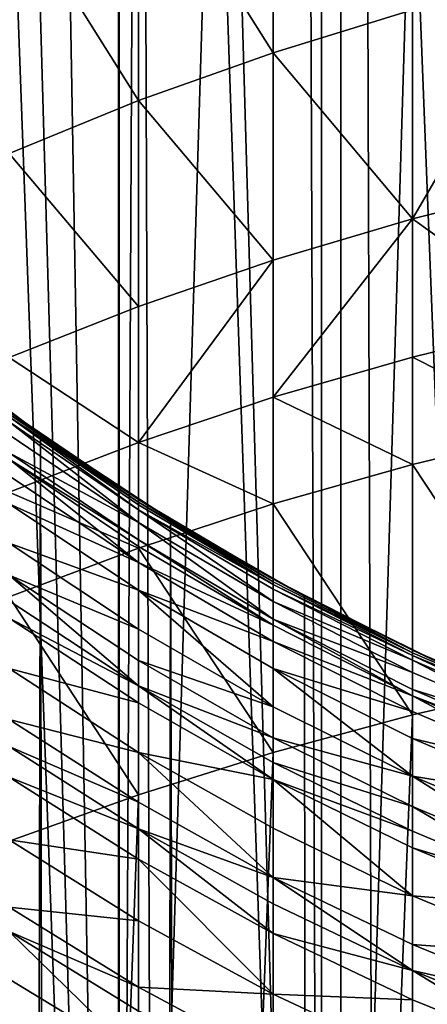
# Model space of a CAD drawing. Extents: x -25 to 25, y 0 to 285.
# Drawn here: x -6 to -4, y 230 to 234 of the extents above; entities that cross this region are included whole.
import ezdxf

# ---------------------------------------------------------------- set-up
doc = ezdxf.new("R2010")
doc.units = 0
doc.header["$MEASUREMENT"] = 0

msp = doc.modelspace()

# ---------------------------------------------------------------- linework, layer by layer
for points in [[(-5.4352, 3.5, -20.284443), (-6.314822, 265.5, -20.028055), (-5.4352, 265.5, -20.284443)], [(-5.4352, 3.5, -20.284443), (-6.314822, 3.5, -20.028055), (-6.314822, 265.5, -20.028055)], [(-4.545232, 3.5, -20.502216), (-5.4352, 265.5, -20.284443), (-4.545232, 265.5, -20.502216)], [(-4.545232, 3.5, -20.502216), (-5.4352, 3.5, -20.284443), (-5.4352, 265.5, -20.284443)], [(-3.646612, 3.5, -20.680964), (-4.545232, 265.5, -20.502216), (-3.646612, 265.5, -20.680964)], [(-3.646612, 3.5, -20.680964), (-4.545232, 3.5, -20.502216), (-4.545232, 265.5, -20.502216)], [(-5.439034, 223, -17.289665), (-5.439034, 251.199997, -17.289665), (-6.243462, 251.199997, -17.015722)], [(-5.439034, 223, -17.289665), (-6.243462, 251.199997, -17.015722), (-6.243462, 223, -17.015722)], [(-4.62265, 223, -17.525602), (-4.62265, 251.199997, -17.525602), (-5.439034, 251.199997, -17.289665)], [(-4.62265, 223, -17.525602), (-5.439034, 251.199997, -17.289665), (-5.439034, 223, -17.289665)], [(-3.796105, 223, -17.723013), (-3.796105, 251.199997, -17.723013), (-4.62265, 251.199997, -17.525602)], [(-3.796105, 223, -17.723013), (-4.62265, 251.199997, -17.525602), (-4.62265, 223, -17.525602)], [(-6.243462, 223, 17.015722), (-5.94146, 236.705063, 17.123512), (-5.439034, 223, 17.289665)], [(-5.439034, 223, 17.289665), (-5.94146, 236.705063, 17.123512), (-5.671553, 236.312393, 17.214794)], [(-5.439034, 223, 17.289665), (-5.671553, 236.312393, 17.214794), (-5.375121, 235.938141, 17.309641)], [(-5.439034, 223, 17.289665), (-5.375121, 235.938141, 17.309641), (-5.053659, 235.584412, 17.40621)], [(-5.439034, 223, 17.289665), (-5.053659, 235.584412, 17.40621), (-4.62265, 223, 17.525602)], [(-4.62265, 223, 17.525602), (-5.053659, 235.584412, 17.40621), (-4.669651, 235.218246, 17.513138)], [(-4.62265, 223, 17.525602), (-4.669651, 235.218246, 17.513138), (-4.260238, 234.882813, 17.617207)], [(-5.358268, 234.708939, 170.738174), (-4.817537, 233.851685, 171.814789), (-4.817537, 234.910324, 170.986588)], [(-4.817537, 234.910324, 170.986588), (-4.817537, 233.851685, 171.814789), (-4.257793, 234.023499, 172.042419)], [(-4.62265, 223, 17.525602), (-4.260238, 234.882813, 17.617207), (-3.796105, 223, 17.723013)], [(-3.796105, 223, 17.723013), (-4.260238, 234.882813, 17.617207), (-3.828436, 234.580063, 17.716059)], [(-5.877852, 234.486572, 170.463867), (-5.358268, 233.659027, 171.55954), (-5.358268, 234.708939, 170.738174)], [(-5.358268, 234.708939, 170.738174), (-5.358268, 233.659027, 171.55954), (-4.817537, 233.851685, 171.814789)], [(-5.877852, 234.486572, 170.463867), (-5.877852, 233.44632, 171.277695), (-5.358268, 233.659027, 171.55954)], [(-3.681246, 234.173798, 172.241562), (-4.257793, 233.183853, 172.658737), (-3.681246, 233.328781, 172.861816)], [(-4.257793, 234.023499, 172.042419), (-4.257793, 233.183853, 172.658737), (-3.681246, 234.173798, 172.241562)], [(-4.817537, 233.851685, 171.814789), (-4.257793, 233.183853, 172.658737), (-4.257793, 234.023499, 172.042419)], [(-5.358268, 233.659027, 171.55954), (-4.817537, 233.018173, 172.42659), (-4.817537, 233.851685, 171.814789)], [(-4.817537, 233.851685, 171.814789), (-4.817537, 233.018173, 172.42659), (-4.257793, 233.183853, 172.658737)], [(-5.877852, 233.44632, 171.277695), (-5.358268, 232.832397, 172.16629), (-5.358268, 233.659027, 171.55954)], [(-5.358268, 233.659027, 171.55954), (-5.358268, 232.832397, 172.16629), (-4.817537, 233.018173, 172.42659)], [(-5.877852, 233.44632, 171.277695), (-5.877852, 232.627274, 171.878876), (-5.358268, 232.832397, 172.16629)], [(-4.257793, 233.183853, 172.658737), (-3.681246, 232.770782, 173.252808), (-3.681246, 233.328781, 172.861816)], [(-4.817537, 232.467758, 172.812256), (-4.257793, 232.629395, 173.047241), (-4.257793, 233.183853, 172.658737)], [(-4.817537, 233.018173, 172.42659), (-4.817537, 232.467758, 172.812256), (-4.257793, 233.183853, 172.658737)], [(-4.257793, 233.183853, 172.658737), (-4.257793, 232.629395, 173.047241), (-3.681246, 232.770782, 173.252808)], [(-5.358268, 232.28653, 172.548782), (-4.817537, 232.467758, 172.812256), (-4.817537, 233.018173, 172.42659)], [(-5.358268, 232.832397, 172.16629), (-5.358268, 232.28653, 172.548782), (-4.817537, 233.018173, 172.42659)], [(-5.877852, 232.627274, 171.878876), (-5.358268, 232.28653, 172.548782), (-5.358268, 232.832397, 172.16629)], [(-4.257793, 232.629395, 173.047241), (-3.681246, 232.33699, 173.546936), (-3.681246, 232.770782, 173.252808)], [(-6.314822, 3.5, 20.028055), (-5.751596, 232.319595, 20.197008), (-6.253196, 232.69632, 20.047382)], [(-6.253196, 232.69632, 20.047382), (-5.751596, 232.319595, 20.197008), (-5.877852, 232.409836, 140.874924)], [(-5.877852, 232.627274, 171.878876), (-5.877852, 232.086426, 172.257843), (-5.358268, 232.28653, 172.548782)], [(-4.817537, 232.467758, 172.812256), (-4.257793, 232.198349, 173.339508), (-4.257793, 232.629395, 173.047241)], [(-4.257793, 232.629395, 173.047241), (-4.257793, 232.198349, 173.339508), (-3.681246, 232.33699, 173.546936)], [(-5.358268, 232.28653, 172.548782), (-4.817537, 232.039871, 173.102402), (-4.817537, 232.467758, 172.812256)], [(-4.817537, 232.467758, 172.812256), (-4.817537, 232.039871, 173.102402), (-4.257793, 232.198349, 173.339508)], [(-5.751596, 232.319595, 20.197008), (-5.358268, 232.056717, 140.874924), (-5.877852, 232.409836, 140.874924)], [(-5.358268, 232.046585, 141.536087), (-5.877852, 232.399521, 141.546921), (-5.877852, 232.409836, 140.874924)], [(-5.358268, 232.046585, 141.536087), (-5.877852, 232.409836, 140.874924), (-5.358268, 232.056717, 140.874924)], [(-5.358268, 232.046585, 141.536087), (-5.877852, 232.388611, 141.838928), (-5.877852, 232.399521, 141.546921)], [(-5.358268, 232.016159, 142.196625), (-5.877852, 232.368607, 142.218277), (-5.877852, 232.388611, 141.838928)], [(-5.358268, 232.035843, 141.823395), (-5.358268, 232.016159, 142.196625), (-5.877852, 232.388611, 141.838928)], [(-5.358268, 232.046585, 141.536087), (-5.358268, 232.035843, 141.823395), (-5.877852, 232.388611, 141.838928)], [(-5.877852, 232.368607, 142.218277), (-5.358268, 231.9655, 142.855927), (-5.877852, 232.317123, 142.888367)], [(-5.358268, 232.016159, 142.196625), (-5.358268, 231.9655, 142.855927), (-5.877852, 232.368607, 142.218277)], [(-6.314822, 3.5, 20.028055), (-5.4352, 3.5, 20.284443), (-5.751596, 232.319595, 20.197008)], [(-5.358268, 231.9655, 142.855927), (-5.877852, 232.245102, 143.556564), (-5.877852, 232.317123, 142.888367)], [(-5.4352, 3.5, 20.284443), (-5.23021, 231.976807, 20.338263), (-5.751596, 232.319595, 20.197008)], [(-5.751596, 232.319595, 20.197008), (-5.23021, 231.976807, 20.338263), (-5.358268, 232.056717, 140.874924)], [(-4.257793, 232.198349, 173.339508), (-3.681246, 231.324646, 174.201324), (-3.681246, 232.33699, 173.546936)], [(-5.877852, 232.086426, 172.257843), (-5.358268, 231.862167, 172.836533), (-5.358268, 232.28653, 172.548782)], [(-5.358268, 232.28653, 172.548782), (-5.358268, 231.862167, 172.836533), (-4.817537, 232.039871, 173.102402)], [(-5.358268, 231.894653, 143.513351), (-5.877852, 232.219116, 143.75946), (-5.877852, 232.245102, 143.556564)], [(-5.358268, 231.9655, 142.855927), (-5.358268, 231.894653, 143.513351), (-5.877852, 232.245102, 143.556564)], [(-5.877852, 232.219116, 143.75946), (-5.358268, 231.803665, 144.168304), (-5.877852, 232.152618, 144.222244)], [(-5.358268, 231.86908, 143.712967), (-5.358268, 231.803665, 144.168304), (-5.877852, 232.219116, 143.75946)], [(-5.358268, 231.894653, 143.513351), (-5.358268, 231.86908, 143.712967), (-5.877852, 232.219116, 143.75946)], [(-4.817537, 232.039871, 173.102402), (-4.257793, 231.192429, 173.989746), (-4.257793, 232.198349, 173.339508)], [(-4.257793, 232.198349, 173.339508), (-4.257793, 231.192429, 173.989746), (-3.681246, 231.324646, 174.201324)], [(-5.358268, 231.803665, 144.168304), (-5.877852, 232.03978, 144.884766), (-5.877852, 232.152618, 144.222244)], [(-5.877852, 232.086426, 172.257843), (-5.877852, 231.665955, 172.542953), (-5.358268, 231.862167, 172.836533)], [(-5.358268, 231.692627, 144.820145), (-5.877852, 231.881439, 145.657654), (-5.877852, 232.03978, 144.884766)], [(-5.358268, 231.803665, 144.168304), (-5.358268, 231.692627, 144.820145), (-5.877852, 232.03978, 144.884766)], [(-5.23021, 231.976807, 20.338263), (-4.817537, 231.736938, 140.874924), (-5.358268, 232.056717, 140.874924)], [(-4.817537, 231.726944, 141.526276), (-5.358268, 232.056717, 140.874924), (-4.817537, 231.736938, 140.874924)], [(-4.817537, 231.726944, 141.526276), (-5.358268, 232.046585, 141.536087), (-5.358268, 232.056717, 140.874924)], [(-4.817537, 231.71637, 141.809326), (-5.358268, 232.035843, 141.823395), (-5.358268, 232.046585, 141.536087)], [(-4.817537, 231.726944, 141.526276), (-4.817537, 231.71637, 141.809326), (-5.358268, 232.046585, 141.536087)], [(-5.358268, 231.862167, 172.836533), (-4.817537, 231.04129, 173.747879), (-4.817537, 232.039871, 173.102402)], [(-4.817537, 231.71637, 141.809326), (-5.358268, 232.016159, 142.196625), (-5.358268, 232.035843, 141.823395)], [(-4.817537, 232.039871, 173.102402), (-4.817537, 231.04129, 173.747879), (-4.257793, 231.192429, 173.989746)], [(-5.358268, 232.016159, 142.196625), (-4.817537, 231.647064, 142.826538), (-5.358268, 231.9655, 142.855927)], [(-4.817537, 231.696976, 142.177017), (-4.817537, 231.647064, 142.826538), (-5.358268, 232.016159, 142.196625)], [(-4.817537, 231.71637, 141.809326), (-4.817537, 231.696976, 142.177017), (-5.358268, 232.016159, 142.196625)], [(-5.4352, 3.5, 20.284443), (-4.545232, 3.5, 20.502216), (-5.23021, 231.976807, 20.338263)], [(-5.358268, 231.9655, 142.855927), (-4.817537, 231.577271, 143.474213), (-5.358268, 231.894653, 143.513351)], [(-4.817537, 231.647064, 142.826538), (-4.817537, 231.577271, 143.474213), (-5.358268, 231.9655, 142.855927)], [(-4.545232, 3.5, 20.502216), (-4.691733, 231.668945, 20.469189), (-5.23021, 231.976807, 20.338263)], [(-5.23021, 231.976807, 20.338263), (-4.691733, 231.668945, 20.469189), (-4.817537, 231.736938, 140.874924)], [(-5.358268, 231.53685, 145.580582), (-5.877852, 231.753403, 146.197876), (-5.877852, 231.881439, 145.657654)], [(-5.358268, 231.692627, 144.820145), (-5.358268, 231.53685, 145.580582), (-5.877852, 231.881439, 145.657654)], [(-4.817537, 231.552078, 143.670868), (-5.358268, 231.86908, 143.712967), (-5.358268, 231.894653, 143.513351)], [(-4.817537, 231.577271, 143.474213), (-4.817537, 231.552078, 143.670868), (-5.358268, 231.894653, 143.513351)], [(-5.877852, 231.665955, 172.542953), (-5.358268, 230.871841, 173.476685), (-5.358268, 231.862167, 172.836533)], [(-4.817537, 231.552078, 143.670868), (-5.358268, 231.803665, 144.168304), (-5.358268, 231.86908, 143.712967)], [(-5.358268, 231.862167, 172.836533), (-5.358268, 230.871841, 173.476685), (-4.817537, 231.04129, 173.747879)], [(-4.817537, 231.487625, 144.119446), (-5.358268, 231.692627, 144.820145), (-5.358268, 231.803665, 144.168304)], [(-4.817537, 231.552078, 143.670868), (-4.817537, 231.487625, 144.119446), (-5.358268, 231.803665, 144.168304)], [(-5.358268, 231.309433, 146.501602), (-5.877852, 231.650299, 146.593781), (-5.877852, 231.753403, 146.197876)], [(-5.358268, 231.410873, 146.112091), (-5.358268, 231.309433, 146.501602), (-5.877852, 231.753403, 146.197876)], [(-5.358268, 231.53685, 145.580582), (-5.358268, 231.410873, 146.112091), (-5.877852, 231.753403, 146.197876)], [(-4.691733, 231.668945, 20.469189), (-4.257793, 231.451736, 140.874924), (-4.817537, 231.736938, 140.874924)], [(-4.257793, 231.441879, 141.517532), (-4.817537, 231.726944, 141.526276), (-4.817537, 231.736938, 140.874924)], [(-4.257793, 231.441879, 141.517532), (-4.817537, 231.736938, 140.874924), (-4.257793, 231.451736, 140.874924)], [(-4.257793, 231.441879, 141.517532), (-4.817537, 231.71637, 141.809326), (-4.817537, 231.726944, 141.526276)], [(-4.257793, 231.431442, 141.796768), (-4.817537, 231.696976, 142.177017), (-4.817537, 231.71637, 141.809326)], [(-4.257793, 231.441879, 141.517532), (-4.257793, 231.431442, 141.796768), (-4.817537, 231.71637, 141.809326)], [(-5.358268, 231.692627, 144.820145), (-4.817537, 231.224777, 145.510773), (-5.358268, 231.53685, 145.580582)], [(-4.817537, 231.378235, 144.761612), (-4.817537, 231.224777, 145.510773), (-5.358268, 231.692627, 144.820145)], [(-4.817537, 231.487625, 144.119446), (-4.817537, 231.378235, 144.761612), (-5.358268, 231.692627, 144.820145)], [(-4.257793, 231.412308, 142.159531), (-4.817537, 231.647064, 142.826538), (-4.817537, 231.696976, 142.177017)], [(-4.257793, 231.431442, 141.796768), (-4.257793, 231.412308, 142.159531), (-4.817537, 231.696976, 142.177017)], [(-5.877852, 231.665955, 172.542953), (-5.877852, 230.684708, 173.177231), (-5.358268, 230.871841, 173.476685)], [(-5.358268, 231.309433, 146.501602), (-5.877852, 231.580139, 146.847229), (-5.877852, 231.650299, 146.593781)], [(-4.257793, 231.363068, 142.800323), (-4.817537, 231.577271, 143.474213), (-4.817537, 231.647064, 142.826538)], [(-4.257793, 231.412308, 142.159531), (-4.257793, 231.363068, 142.800323), (-4.817537, 231.647064, 142.826538)], [(-4.545232, 3.5, 20.502216), (-4.138504, 231.396545, 20.588171), (-4.691733, 231.668945, 20.469189)], [(-4.691733, 231.668945, 20.469189), (-4.138504, 231.396545, 20.588171), (-4.257793, 231.451736, 140.874924)], [(-5.358268, 231.240402, 146.750977), (-5.877852, 231.378204, 147.518814), (-5.877852, 231.580139, 146.847229)], [(-5.358268, 231.309433, 146.501602), (-5.358268, 231.240402, 146.750977), (-5.877852, 231.580139, 146.847229)], [(-4.257793, 231.269363, 143.633316), (-4.817537, 231.552078, 143.670868), (-4.817537, 231.577271, 143.474213)], [(-4.257793, 231.294205, 143.439301), (-4.257793, 231.269363, 143.633316), (-4.817537, 231.577271, 143.474213)], [(-4.257793, 231.363068, 142.800323), (-4.257793, 231.294205, 143.439301), (-4.817537, 231.577271, 143.474213)], [(-4.817537, 231.224777, 145.510773), (-5.358268, 231.410873, 146.112091), (-5.358268, 231.53685, 145.580582)], [(-4.257793, 231.269363, 143.633316), (-4.817537, 231.487625, 144.119446), (-4.817537, 231.552078, 143.670868)], [(-4.257793, 231.205765, 144.075867), (-4.817537, 231.378235, 144.761612), (-4.817537, 231.487625, 144.119446)], [(-4.257793, 231.269363, 143.633316), (-4.257793, 231.205765, 144.075867), (-4.817537, 231.487625, 144.119446)], [(-4.138504, 231.396545, 20.588171), (-3.681246, 231.20224, 140.874924), (-4.257793, 231.451736, 140.874924)], [(-3.681246, 231.19249, 141.509888), (-4.257793, 231.451736, 140.874924), (-3.681246, 231.20224, 140.874924)], [(-3.681246, 231.19249, 141.509888), (-4.257793, 231.441879, 141.517532), (-4.257793, 231.451736, 140.874924)], [(-3.681246, 231.19249, 141.509888), (-4.257793, 231.431442, 141.796768), (-4.257793, 231.441879, 141.517532)], [(-4.817537, 231.100662, 146.034409), (-5.358268, 231.309433, 146.501602), (-5.358268, 231.410873, 146.112091)], [(-4.817537, 231.224777, 145.510773), (-4.817537, 231.100662, 146.034409), (-5.358268, 231.410873, 146.112091)], [(-3.681246, 231.163284, 142.144241), (-4.257793, 231.412308, 142.159531), (-4.257793, 231.431442, 141.796768)], [(-3.681246, 231.18219, 141.785797), (-3.681246, 231.163284, 142.144241), (-4.257793, 231.431442, 141.796768)], [(-3.681246, 231.19249, 141.509888), (-3.681246, 231.18219, 141.785797), (-4.257793, 231.431442, 141.796768)], [(-4.257793, 231.412308, 142.159531), (-3.681246, 231.114639, 142.77739), (-4.257793, 231.363068, 142.800323)], [(-3.681246, 231.163284, 142.144241), (-3.681246, 231.114639, 142.77739), (-4.257793, 231.412308, 142.159531)], [(-5.358268, 231.041718, 147.411743), (-5.877852, 231.174301, 148.128479), (-5.877852, 231.378204, 147.518814)], [(-5.358268, 231.240402, 146.750977), (-5.358268, 231.041718, 147.411743), (-5.877852, 231.378204, 147.518814)], [(-4.817537, 231.378235, 144.761612), (-4.257793, 230.946457, 145.448517), (-4.817537, 231.224777, 145.510773)], [(-4.257793, 231.097855, 144.709427), (-4.257793, 230.946457, 145.448517), (-4.817537, 231.378235, 144.761612)], [(-4.257793, 231.205765, 144.075867), (-4.257793, 231.097855, 144.709427), (-4.817537, 231.378235, 144.761612)], [(-4.545232, 3.5, 20.502216), (-3.646612, 3.5, 20.680964), (-4.138504, 231.396545, 20.588171)], [(-3.681246, 231.114639, 142.77739), (-4.257793, 231.294205, 143.439301), (-4.257793, 231.363068, 142.800323)], [(-3.681246, 231.324646, 174.201324), (-4.257793, 231.192429, 173.989746), (-4.257793, 217.294846, 182.67392)], [(-3.681246, 231.324646, 174.201324), (-4.257793, 217.294846, 182.67392), (-3.681246, 217.427063, 182.885498)], [(-4.817537, 230.932724, 146.663818), (-5.358268, 231.240402, 146.750977), (-5.358268, 231.309433, 146.501602)], [(-4.817537, 231.000732, 146.418137), (-4.817537, 230.932724, 146.663818), (-5.358268, 231.309433, 146.501602)], [(-4.817537, 231.100662, 146.034409), (-4.817537, 231.000732, 146.418137), (-5.358268, 231.309433, 146.501602)], [(-3.681246, 231.046585, 143.408768), (-4.257793, 231.269363, 143.633316), (-4.257793, 231.294205, 143.439301)], [(-3.681246, 231.114639, 142.77739), (-3.681246, 231.046585, 143.408768), (-4.257793, 231.294205, 143.439301)], [(-4.257793, 231.269363, 143.633316), (-3.681246, 230.959213, 144.03775), (-4.257793, 231.205765, 144.075867)], [(-3.681246, 231.022034, 143.600479), (-3.681246, 230.959213, 144.03775), (-4.257793, 231.269363, 143.633316)], [(-3.681246, 231.046585, 143.408768), (-3.681246, 231.022034, 143.600479), (-4.257793, 231.269363, 143.633316)], [(-4.817537, 230.932724, 146.663818), (-5.358268, 231.041718, 147.411743), (-5.358268, 231.240402, 146.750977)], [(-4.257793, 230.946457, 145.448517), (-4.817537, 231.100662, 146.034409), (-4.817537, 231.224777, 145.510773)], [(-3.681246, 230.959213, 144.03775), (-4.257793, 231.097855, 144.709427), (-4.257793, 231.205765, 144.075867)], [(-5.358268, 230.84111, 148.011566), (-5.877852, 231.065659, 148.431), (-5.877852, 231.174301, 148.128479)], [(-5.358268, 231.041718, 147.411743), (-5.358268, 230.84111, 148.011566), (-5.877852, 231.174301, 148.128479)], [(-4.257793, 231.192429, 173.989746), (-4.817537, 231.04129, 173.747879), (-4.817537, 217.143723, 182.432053)], [(-4.257793, 231.192429, 173.989746), (-4.817537, 217.143723, 182.432053), (-4.257793, 217.294846, 182.67392)], [(-4.257793, 230.824005, 145.965118), (-4.817537, 231.000732, 146.418137), (-4.817537, 231.100662, 146.034409)], [(-4.257793, 230.946457, 145.448517), (-4.257793, 230.824005, 145.965118), (-4.817537, 231.100662, 146.034409)], [(-3.681246, 230.85257, 144.663757), (-4.257793, 230.946457, 145.448517), (-4.257793, 231.097855, 144.709427)], [(-3.681246, 230.959213, 144.03775), (-3.681246, 230.85257, 144.663757), (-4.257793, 231.097855, 144.709427)], [(-5.358268, 230.734222, 148.309219), (-5.877852, 230.942108, 148.759155), (-5.877852, 231.065659, 148.431)], [(-5.358268, 230.84111, 148.011566), (-5.358268, 230.734222, 148.309219), (-5.877852, 231.065659, 148.431)], [(-5.358268, 231.041718, 147.411743), (-4.817537, 230.539352, 147.905701), (-5.358268, 230.84111, 148.011566)], [(-4.817537, 230.736984, 147.314774), (-4.817537, 230.539352, 147.905701), (-5.358268, 231.041718, 147.411743)], [(-4.817537, 230.932724, 146.663818), (-4.817537, 230.736984, 147.314774), (-5.358268, 231.041718, 147.411743)], [(-4.817537, 231.04129, 173.747879), (-5.358268, 230.871841, 173.476685), (-5.358268, 216.974258, 182.160858)], [(-4.817537, 231.04129, 173.747879), (-5.358268, 216.974258, 182.160858), (-4.817537, 217.143723, 182.432053)], [(-4.257793, 230.725418, 146.343689), (-4.817537, 230.932724, 146.663818), (-4.817537, 231.000732, 146.418137)], [(-4.257793, 230.824005, 145.965118), (-4.257793, 230.725418, 146.343689), (-4.817537, 231.000732, 146.418137)], [(-5.358268, 230.612656, 148.632095), (-5.877852, 230.690674, 149.382416), (-5.877852, 230.942108, 148.759155)], [(-5.358268, 230.734222, 148.309219), (-5.358268, 230.612656, 148.632095), (-5.877852, 230.942108, 148.759155)], [(-4.817537, 230.932724, 146.663818), (-4.257793, 230.46521, 147.228287), (-4.817537, 230.736984, 147.314774)], [(-4.257793, 230.658325, 146.586075), (-4.257793, 230.46521, 147.228287), (-4.817537, 230.932724, 146.663818)], [(-4.257793, 230.725418, 146.343689), (-4.257793, 230.658325, 146.586075), (-4.817537, 230.932724, 146.663818)], [(-4.257793, 230.946457, 145.448517), (-3.681246, 230.581985, 145.904495), (-4.257793, 230.824005, 145.965118)], [(-3.681246, 230.702972, 145.394043), (-3.681246, 230.581985, 145.904495), (-4.257793, 230.946457, 145.448517)], [(-3.681246, 230.85257, 144.663757), (-3.681246, 230.702972, 145.394043), (-4.257793, 230.946457, 145.448517)], [(-5.358268, 230.871841, 173.476685), (-5.877852, 230.684708, 173.177231), (-5.877852, 216.78714, 181.861404)], [(-5.358268, 230.871841, 173.476685), (-5.877852, 216.78714, 181.861404), (-5.358268, 216.974258, 182.160858)], [(-4.817537, 230.539352, 147.905701), (-5.358268, 230.734222, 148.309219), (-5.358268, 230.84111, 148.011566)], [(-3.681246, 230.484573, 146.27858), (-4.257793, 230.725418, 146.343689), (-4.257793, 230.824005, 145.965118)], [(-3.681246, 230.581985, 145.904495), (-3.681246, 230.484573, 146.27858), (-4.257793, 230.824005, 145.965118)], [(-4.817537, 230.314285, 148.517014), (-5.358268, 230.612656, 148.632095), (-5.358268, 230.734222, 148.309219)], [(-4.817537, 230.434052, 148.198929), (-4.817537, 230.314285, 148.517014), (-5.358268, 230.734222, 148.309219)], [(-4.817537, 230.539352, 147.905701), (-4.817537, 230.434052, 148.198929), (-5.358268, 230.734222, 148.309219)], [(-4.257793, 230.46521, 147.228287), (-4.817537, 230.539352, 147.905701), (-4.817537, 230.736984, 147.314774)], [(-5.358268, 230.365265, 149.245316), (-5.877852, 230.420242, 149.997681), (-5.877852, 230.690674, 149.382416)], [(-5.358268, 230.612656, 148.632095), (-5.358268, 230.365265, 149.245316), (-5.877852, 230.690674, 149.382416)], [(-3.681246, 230.484573, 146.27858), (-4.257793, 230.658325, 146.586075), (-4.257793, 230.725418, 146.343689)], [(-3.681246, 230.418274, 146.518066), (-4.257793, 230.46521, 147.228287), (-4.257793, 230.658325, 146.586075)], [(-3.681246, 230.484573, 146.27858), (-3.681246, 230.418274, 146.518066), (-4.257793, 230.658325, 146.586075)], [(-5.358268, 230.612656, 148.632095), (-4.817537, 230.070572, 149.12114), (-5.358268, 230.365265, 149.245316)], [(-4.817537, 230.314285, 148.517014), (-4.817537, 230.070572, 149.12114), (-5.358268, 230.612656, 148.632095)], [(-4.257793, 230.166351, 148.100571), (-4.817537, 230.434052, 148.198929), (-4.817537, 230.539352, 147.905701)], [(-4.257793, 230.270233, 147.811279), (-4.257793, 230.166351, 148.100571), (-4.817537, 230.539352, 147.905701)], [(-4.257793, 230.46521, 147.228287), (-4.257793, 230.270233, 147.811279), (-4.817537, 230.539352, 147.905701)], [(-3.681246, 230.227463, 147.152634), (-4.257793, 230.270233, 147.811279), (-4.257793, 230.46521, 147.228287)], [(-3.681246, 230.418274, 146.518066), (-3.681246, 230.227463, 147.152634), (-4.257793, 230.46521, 147.228287)], [(-5.358268, 230.099197, 149.850647), (-5.877852, 230.321777, 150.209702), (-5.877852, 230.420242, 149.997681)], [(-5.358268, 230.365265, 149.245316), (-5.358268, 230.099197, 149.850647), (-5.877852, 230.420242, 149.997681)], [(-4.257793, 230.166351, 148.100571), (-4.817537, 230.314285, 148.517014), (-4.817537, 230.434052, 148.198929)], [(-4.817537, 230.070572, 149.12114), (-5.358268, 230.099197, 149.850647), (-5.358268, 230.365265, 149.245316)], [(-5.358268, 229.814682, 150.447556), (-5.877852, 230.131073, 150.604355), (-5.877852, 230.321777, 150.209702)], [(-5.358268, 230.002319, 150.05925), (-5.358268, 229.814682, 150.447556), (-5.877852, 230.321777, 150.209702)], [(-5.358268, 230.099197, 149.850647), (-5.358268, 230.002319, 150.05925), (-5.877852, 230.321777, 150.209702)], [(-4.257793, 230.048187, 148.414383), (-4.817537, 230.070572, 149.12114), (-4.817537, 230.314285, 148.517014)], [(-4.257793, 230.166351, 148.100571), (-4.257793, 230.048187, 148.414383), (-4.817537, 230.314285, 148.517014)], [(-3.681246, 230.034805, 147.728683), (-4.257793, 230.166351, 148.100571), (-4.257793, 230.270233, 147.811279)], [(-3.681246, 230.227463, 147.152634), (-3.681246, 230.034805, 147.728683), (-4.257793, 230.270233, 147.811279)], [(-3.681246, 229.815399, 148.3246), (-4.257793, 230.048187, 148.414383), (-4.257793, 230.166351, 148.100571)], [(-3.681246, 229.932159, 148.014526), (-3.681246, 229.815399, 148.3246), (-4.257793, 230.166351, 148.100571)], [(-3.681246, 230.034805, 147.728683), (-3.681246, 229.932159, 148.014526), (-4.257793, 230.166351, 148.100571)], [(-5.358268, 229.814682, 150.447556), (-5.877852, 229.823425, 151.201874), (-5.877852, 230.131073, 150.604355)], [(-4.817537, 229.808456, 149.717499), (-5.358268, 230.002319, 150.05925), (-5.358268, 230.099197, 149.850647)], [(-4.817537, 230.070572, 149.12114), (-4.817537, 229.808456, 149.717499), (-5.358268, 230.099197, 149.850647)], [(-4.257793, 229.807755, 149.010391), (-4.817537, 229.808456, 149.717499), (-4.817537, 230.070572, 149.12114)], [(-4.257793, 230.048187, 148.414383), (-4.257793, 229.807755, 149.010391), (-4.817537, 230.070572, 149.12114)], [(-3.681246, 229.815399, 148.3246), (-4.257793, 229.807755, 149.010391), (-4.257793, 230.048187, 148.414383)]]:
    msp.add_3dface(points)

doc.saveas('drawing.dxf')
